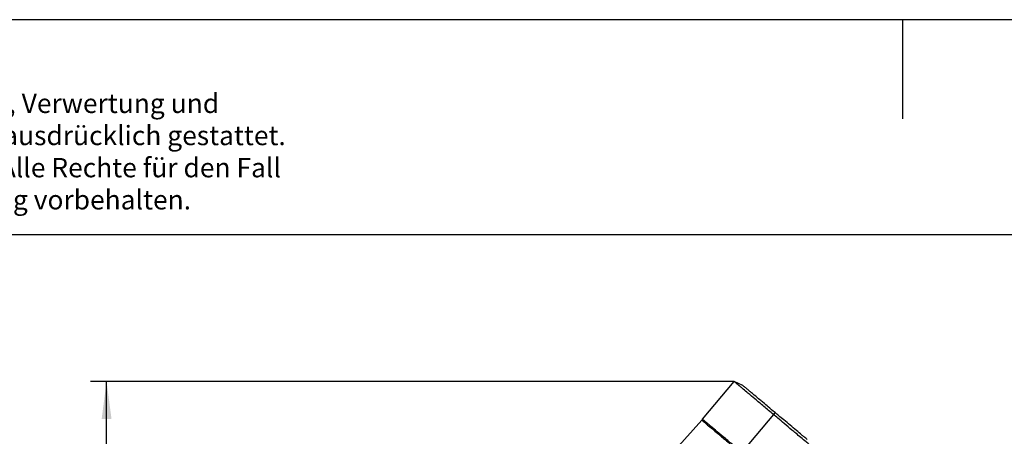
# Model space of a CAD drawing. Units: millimetres. Extents: x -37 to 260, y 745 to 955.
# Drawn here: x 29 to 120, y 916 to 955 of the extents above; entities that cross this region are included whole.
import ezdxf

# ---------------------------------------------------------------- set-up
doc = ezdxf.new("R2010")
doc.units = ezdxf.units.MM
doc.linetypes.add('DOT_CENTER', pattern=[14, 12, -1, 0, -1])
doc.layers.add('1', color=7, linetype='Continuous')
doc.styles.add('CONVERTER_11', font='txt.shx', dxfattribs={"width": 0.9})
doc.dimstyles.new('ME10_DIM_11', dxfattribs={"dimtxt": 7, "dimasz": 7, "dimexe": 3, "dimexo": 0, "dimgap": 3, "dimtad": 1, "dimdec": 1, "dimdsep": 46, "dimtxsty": 'CONVERTER_11', "dimsah": 1, "dimcen": 0.09, "dimclrd": 2, "dimclre": 2, "dimclrt": 3, "dimadec": 0, "dimazin": 0, "dimtfac": 1, "dimtdec": 4, "dimtix": 1, "dimtmove": 0, "dimatfit": 3, "dimfxl": 1, "dimtolj": 1, "dimtzin": 0, "dimarcsym": 0})

# ---------------------------------------------------------------- blocks, each defined once
blk = doc.blocks.new('HC_B_GB_M20_PLRBK-select__6', base_point=(89.74, 1723.92))
at = {"color": 7, "linetype": 'Continuous'}
for p, q in [((184.79, 1835.07), (190.69, 1842.09)), ((192.34, 1841.32), (190.69, 1842.09)), ((184.69, 1834.91), (144.21, 1789.96))]:
    blk.add_line(p, q, dxfattribs=at)
blk.add_arc((185.56, 1834.43), 1, 140, 151.0454, dxfattribs=at)
for points, knots in [([(205.33, 1829.81), (205.27, 1829.85), (205.17, 1829.94), (204.95, 1830.12), (204.59, 1830.42), (203.96, 1830.96), (203.12, 1831.66), (202.24, 1832.4), (201.21, 1833.26), (200.1, 1834.19), (198.95, 1835.16), (197.69, 1836.22), (196.27, 1837.41), (194.69, 1838.73), (193.41, 1839.8), (192.54, 1840.54), (191.91, 1841.06), (191.44, 1841.46), (191.08, 1841.76), (190.85, 1841.96), (190.74, 1842.05), (190.69, 1842.09)], [0, 0, 0, 0, 0.206931, 0.413862, 0.842105, 1.619597, 2.899461, 4.128138, 5.058169, 6.922506, 8.483945, 9.554999, 11.872403, 14.05183, 15.73643, 16.863328, 17.490402, 18.187173, 18.696137, 18.903069, 19.11, 19.11, 19.11, 19.11]), ([(204.28, 1831.3), (204.24, 1831.34), (204.15, 1831.41), (203.96, 1831.57), (203.66, 1831.82), (203.09, 1832.3), (202.23, 1833.02), (201.13, 1833.95), (200.02, 1834.88), (199.08, 1835.66), (198.11, 1836.48), (197.16, 1837.28), (196.22, 1838.07), (195.35, 1838.79), (194.57, 1839.45), (193.85, 1840.05), (193.32, 1840.5), (192.94, 1840.82), (192.65, 1841.06), (192.47, 1841.21), (192.38, 1841.28), (192.34, 1841.32)], [0, 0, 0, 0, 0.168728, 0.337455, 0.752423, 1.320589, 2.566818, 4.124333, 5.64445, 6.917611, 7.790961, 9.430471, 10.673645, 11.457588, 12.83116, 13.75001, 14.261333, 14.895249, 15.244466, 15.413193, 15.581921, 15.581921, 15.581921, 15.581921]), ([(184.69, 1834.91), (184.74, 1834.87), (184.84, 1834.78), (185.06, 1834.6), (185.42, 1834.29), (186.05, 1833.76), (186.89, 1833.06), (187.77, 1832.32), (188.56, 1831.66), (189.43, 1830.93), (190.58, 1829.97), (191.75, 1828.98), (192.93, 1827.99), (194.08, 1827.03), (195.19, 1826.09), (196.22, 1825.23), (197.09, 1824.5), (197.91, 1823.81), (198.54, 1823.28), (198.9, 1822.98), (199.14, 1822.78), (199.24, 1822.69), (199.3, 1822.65)], [0, 0, 0, 0, 0.20653, 0.41306, 0.840491, 1.616458, 2.893845, 4.120141, 5.048364, 6.007958, 7.529657, 9.536477, 10.605442, 12.163855, 14.024589, 14.952814, 16.17911, 17.456494, 18.151887, 18.659892, 18.866422, 19.072952, 19.072952, 19.072952, 19.072952])]:
    blk.add_open_spline(points, degree=3, knots=knots, dxfattribs=at)
at = {"color": 2, "linetype": 'Continuous'}
blk.add_open_spline([(199.43, 1822.78), (199.38, 1822.83), (199.27, 1822.92), (199.06, 1823.1), (198.7, 1823.4), (198.06, 1823.93), (197.23, 1824.64), (196.35, 1825.37), (195.32, 1826.24), (194.21, 1827.17), (193.06, 1828.13), (191.8, 1829.19), (190.37, 1830.39), (188.74, 1831.76), (187.3, 1832.96), (186.23, 1833.87), (185.53, 1834.45), (185.17, 1834.75), (184.95, 1834.94), (184.85, 1835.02), (184.79, 1835.07)], degree=3, knots=[0, 0, 0, 0, 0.206931, 0.413862, 0.842126, 1.619597, 2.899465, 4.128144, 5.058169, 6.9225, 8.483937, 9.554999, 11.872476, 14.05183, 15.961961, 17.490402, 18.267846, 18.696137, 18.903069, 19.11, 19.11, 19.11, 19.11], dxfattribs=at)
at = {"layer": '1', "color": 2, "linetype": 'DOT_CENTER'}
blk.add_line((198.31, 1836.31), (192.11, 1828.93), dxfattribs=at)
blk = doc.blocks.new('*D18')
at = {"layer": '1', "color": 2, "linetype": 'Continuous'}
for p, q in [((190.69, 1842.09), (70.96, 1842.09)), ((73.96, 1723.92), (73.96, 1842.09)), ((123.1, 1723.92), (70.96, 1723.92))]:
    blk.add_line(p, q, dxfattribs=at)
at = {"layer": '1', "color": 2}
for points in [[(74.88, 1835.09), (73.04, 1835.09), (73.96, 1842.09)], [(73.04, 1730.92), (74.88, 1730.92), (73.96, 1723.92)]]:
    blk.add_solid(points, dxfattribs=at)
at = {"layer": '1', "color": 3, "insert": (70.26, 1775.41), "char_height": 7, "attachment_point": 7, "rotation": 90, "line_spacing_factor": 0.60024, "style": 'CONVERTER_11'}
blk.add_mtext('118,2', dxfattribs=at)
blk = doc.blocks.new('_rahmen', base_point=(254.5, 744.688))
at = {"layer": '1', "color": 2, "linetype": 'Continuous'}
for p, q in [((111, 954.688), (-37.5, 954.688)), ((111, 954.688), (111, 945.479)), ((259.5, 954.688), (111, 954.688))]:
    blk.add_line(p, q, dxfattribs=at)
at = {"layer": '1', "color": 6, "linetype": 'Continuous'}
blk.add_line((254.5, 934.688), (-32.5, 934.688), dxfattribs=at)
at = {"layer": '1', "color": 3, "insert": (-32.495, 936.479), "char_height": 1.8, "attachment_point": 7, "line_spacing_factor": 0.996399, "style": 'CONVERTER_11'}
blk.add_mtext('Weitergabe sowie Vervielfältigung dieses Dokuments, Verwertung und \\PMitteilung seines Inhalts sind verboten, soweit nicht ausdrücklich gestattet. \\PZuwiderhandlungen verpflichten zu Schadenersatz. Alle Rechte für den Fall\\Pder Patent-, Gebrauchsmuster- oder Designeintragung vorbehalten.', dxfattribs=at)
blk = doc.blocks.new('A4I_CS', base_point=(254.5, 744.688))
at = {"layer": '1'}
blk.add_blockref('_rahmen', (254.5, 744.688), dxfattribs=at)
blk = doc.blocks.new('Vordans1', base_point=(149.91, 1781.27))
blk.add_blockref('HC_B_GB_M20_PLRBK-select__6', (89.74, 1723.92))
at = {"layer": '1'}
dim = blk.add_linear_dim(base=(73.96, 1723.92), p1=(190.69, 1842.09), p2=(123.1, 1723.92), angle=90, dimstyle='ME10_DIM_11', dxfattribs=at)
dim.commit()
dim.dimension.update_dxf_attribs({"geometry": '*D18', "text_midpoint": (67.11, 1786.09), "text_rotation": 90})
blk = doc.blocks.new('1')
blk.add_blockref('A4I_CS', (254.5, 744.688))
at = {"xscale": 0.5, "yscale": 0.5, "zscale": 0.5}
blk.add_blockref('Vordans1', (74.953, 890.634), dxfattribs=at)

msp = doc.modelspace()

# ---------------------------------------------------------------- block references
at = {"layer": '1'}
msp.add_blockref('1', (0, 0), dxfattribs=at)

doc.saveas('drawing.dxf')
